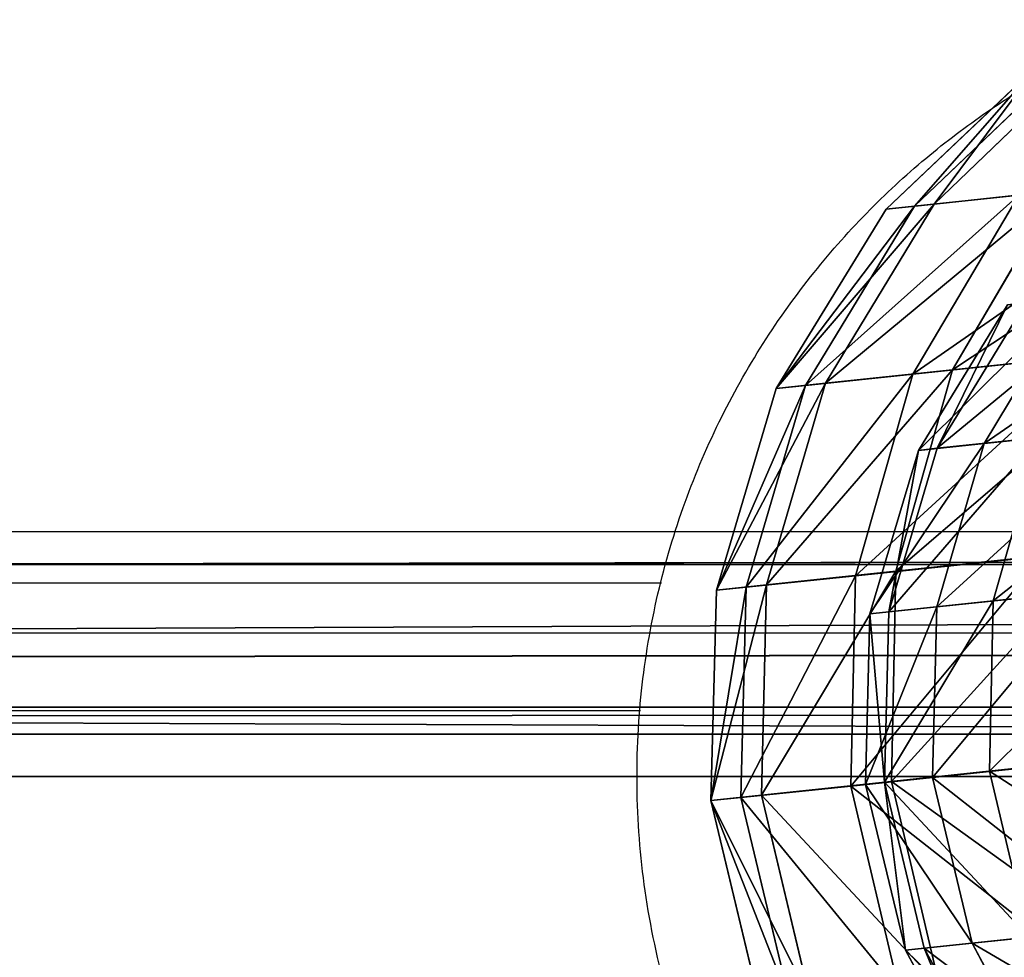
# Model space of a CAD drawing. Units: centimetres. Extents: x -244 to 244, y -188 to 187.
# Drawn here: x 2 to 4, y -36 to -34 of the extents above; entities that cross this region are included whole.
import ezdxf

# ---------------------------------------------------------------- set-up
doc = ezdxf.new("R2010")
doc.units = ezdxf.units.CM
doc.header["$LTSCALE"] = 2.54
doc.layers.get('0').update_dxf_attribs({"true_color": 0xff5454})
doc.layers.add('sket', color=7, linetype='Continuous', true_color=0x009987)
doc.layers.add('VP-EQ', color=7, linetype='Continuous', true_color=0x8a3492)

# ---------------------------------------------------------------- blocks, each defined once
blk = doc.blocks.new('Grupuj_2')
at = {"color": 0}
for p, q in [((29.5648, 60.6301, 11.0795), (30.0403, 60.771, 11.0827)), ((29.5648, 60.6301, 11.0795), (30.0403, 60.771, 11.0827)), ((30.0278, 60.6527, 12.5112), (30.0403, 60.771, 11.0827)), ((30.0278, 60.6527, 12.5112), (30.0403, 60.771, 11.0827)), ((30.0403, 60.771, 11.0827), (30.0331, 60.7007, 9.6511)), ((30.0403, 60.771, 11.0827), (30.0331, 60.7007, 9.6511)), ((30.0403, 60.771, 11.0827), (30.5362, 60.7839, 11.0839)), ((30.0403, 60.771, 11.0827), (30.5362, 60.7839, 11.0839)), ((30.5235, 60.665, 12.5208), (30.5362, 60.7839, 11.0839)), ((30.5235, 60.665, 12.5208), (30.5362, 60.7839, 11.0839)), ((30.5362, 60.7839, 11.0839), (30.5289, 60.7132, 9.6437)), ((30.5362, 60.7839, 11.0839), (30.5289, 60.7132, 9.6437)), ((30.5362, 60.7839, 11.0839), (31.0184, 60.6682, 11.0828)), ((30.5362, 60.7839, 11.0839), (31.0184, 60.6682, 11.0828)), ((29.5576, 60.5611, 9.673), (30.0331, 60.7007, 9.6511)), ((29.5576, 60.5611, 9.673), (30.0331, 60.7007, 9.6511)), ((30.0331, 60.7007, 9.6511), (30.0061, 60.4431, 8.2414)), ((30.0331, 60.7007, 9.6511), (30.0061, 60.4431, 8.2414)), ((30.0331, 60.7007, 9.6511), (30.5289, 60.7132, 9.6437)), ((30.0331, 60.7007, 9.6511), (30.5289, 60.7132, 9.6437)), ((30.5289, 60.7132, 9.6437), (30.5018, 60.4541, 8.2255)), ((30.5289, 60.7132, 9.6437), (30.5018, 60.4541, 8.2255)), ((30.5289, 60.7132, 9.6437), (31.0112, 60.5979, 9.6512)), ((30.5289, 60.7132, 9.6437), (31.0112, 60.5979, 9.6512)), ((29.5524, 60.5139, 12.4829), (30.0278, 60.6527, 12.5112)), ((29.5524, 60.5139, 12.4829), (30.0278, 60.6527, 12.5112)), ((29.9956, 60.348, 13.9114), (30.0278, 60.6527, 12.5112)), ((29.9956, 60.348, 13.9114), (30.0278, 60.6527, 12.5112)), ((30.0278, 60.6527, 12.5112), (30.5235, 60.665, 12.5208)), ((30.0278, 60.6527, 12.5112), (30.5235, 60.665, 12.5208)), ((30.4911, 60.3584, 13.9294), (30.5235, 60.665, 12.5208)), ((30.4911, 60.3584, 13.9294), (30.5235, 60.665, 12.5208)), ((30.5235, 60.665, 12.5208), (31.0059, 60.5499, 12.5112)), ((30.5235, 60.665, 12.5208), (31.0059, 60.5499, 12.5112)), ((29.1418, 60.371, 11.0744), (29.5648, 60.6301, 11.0795)), ((29.1418, 60.371, 11.0744), (29.5648, 60.6301, 11.0795)), ((29.5524, 60.5139, 12.4829), (29.5648, 60.6301, 11.0795)), ((29.5524, 60.5139, 12.4829), (29.5648, 60.6301, 11.0795)), ((29.5648, 60.6301, 11.0795), (29.5576, 60.5611, 9.673)), ((29.5648, 60.6301, 11.0795), (29.5576, 60.5611, 9.673)), ((29.1349, 60.3039, 9.7077), (29.5576, 60.5611, 9.673)), ((29.1349, 60.3039, 9.7077), (29.5576, 60.5611, 9.673)), ((29.5576, 60.5611, 9.673), (29.5312, 60.308, 8.2879)), ((29.5576, 60.5611, 9.673), (29.5312, 60.308, 8.2879)), ((29.1299, 60.2581, 12.4379), (29.5524, 60.5139, 12.4829)), ((29.1299, 60.2581, 12.4379), (29.5524, 60.5139, 12.4829)), ((29.5208, 60.2145, 13.8586), (29.5524, 60.5139, 12.4829)), ((29.5208, 60.2145, 13.8586), (29.5524, 60.5139, 12.4829)), ((29.5312, 60.308, 8.2879), (30.0061, 60.4431, 8.2414)), ((29.5312, 60.308, 8.2879), (30.0061, 60.4431, 8.2414)), ((30.0061, 60.4431, 8.2414), (29.96, 60.0026, 6.8781)), ((30.0061, 60.4431, 8.2414), (29.96, 60.0026, 6.8781)), ((30.0061, 60.4431, 8.2414), (30.5018, 60.4541, 8.2255)), ((30.0061, 60.4431, 8.2414), (30.5018, 60.4541, 8.2255)), ((30.5018, 60.4541, 8.2255), (30.4553, 60.011, 6.8541)), ((30.5018, 60.4541, 8.2255), (30.4553, 60.011, 6.8541)), ((30.5018, 60.4541, 8.2255), (30.9843, 60.3403, 8.2415)), ((30.5018, 60.4541, 8.2255), (30.9843, 60.3403, 8.2415)), ((30.4979, 60.4195, 10.4904), (30.096, 60.409, 10.4924)), ((30.4979, 60.4195, 10.4904), (30.096, 60.409, 10.4924)), ((30.4814, 60.2614, 9.0315), (30.4979, 60.4195, 10.4904)), ((30.4814, 60.2614, 9.0315), (30.4979, 60.4195, 10.4904)), ((30.4979, 60.4195, 10.4904), (30.493, 60.3746, 11.9573)), ((30.4979, 60.4195, 10.4904), (30.493, 60.3746, 11.9573)), ((30.8888, 60.3257, 10.4925), (30.4979, 60.4195, 10.4904)), ((30.8888, 60.3257, 10.4925), (30.4979, 60.4195, 10.4904)), ((30.096, 60.409, 10.4924), (29.7106, 60.295, 10.4984)), ((30.096, 60.409, 10.4924), (29.7106, 60.295, 10.4984)), ((30.0796, 60.2517, 9.0407), (30.096, 60.409, 10.4924)), ((30.0796, 60.2517, 9.0407), (30.096, 60.409, 10.4924)), ((30.096, 60.409, 10.4924), (30.0912, 60.3643, 11.952)), ((30.096, 60.409, 10.4924), (30.0912, 60.3643, 11.952)), ((28.8004, 60.0113, 11.0677), (29.1418, 60.371, 11.0744)), ((28.8004, 60.0113, 11.0677), (29.1418, 60.371, 11.0744)), ((29.1299, 60.2581, 12.4379), (29.1418, 60.371, 11.0744)), ((29.1299, 60.2581, 12.4379), (29.1418, 60.371, 11.0744)), ((29.1418, 60.371, 11.0744), (29.1349, 60.3039, 9.7077)), ((29.1418, 60.371, 11.0744), (29.1349, 60.3039, 9.7077)), ((30.493, 60.3746, 11.9573), (30.0912, 60.3643, 11.952)), ((30.493, 60.3746, 11.9573), (30.0912, 60.3643, 11.952)), ((30.493, 60.3746, 11.9573), (30.4669, 60.1275, 13.4037)), ((30.493, 60.3746, 11.9573), (30.4669, 60.1275, 13.4037)), ((30.884, 60.281, 11.9521), (30.493, 60.3746, 11.9573)), ((30.884, 60.281, 11.9521), (30.493, 60.3746, 11.9573)), ((29.5208, 60.2145, 13.8586), (29.9956, 60.348, 13.9114)), ((29.5208, 60.2145, 13.8586), (29.9956, 60.348, 13.9114)), ((30.0912, 60.3643, 11.952), (29.7058, 60.2509, 11.9365)), ((30.0912, 60.3643, 11.952), (29.7058, 60.2509, 11.9365)), ((29.9444, 59.8621, 15.2589), (29.9956, 60.348, 13.9114)), ((29.9444, 59.8621, 15.2589), (29.9956, 60.348, 13.9114)), ((29.9956, 60.348, 13.9114), (30.4911, 60.3584, 13.9294)), ((29.9956, 60.348, 13.9114), (30.4911, 60.3584, 13.9294)), ((30.0912, 60.3643, 11.952), (30.0652, 60.1184, 13.3912)), ((30.0912, 60.3643, 11.952), (30.0652, 60.1184, 13.3912)), ((30.4396, 59.8696, 15.285), (30.4911, 60.3584, 13.9294)), ((30.4396, 59.8696, 15.285), (30.4911, 60.3584, 13.9294)), ((30.4911, 60.3584, 13.9294), (30.9737, 60.2452, 13.9115)), ((30.4911, 60.3584, 13.9294), (30.9737, 60.2452, 13.9115)), ((30.8724, 60.1684, 9.0408), (30.8888, 60.3257, 10.4925)), ((30.8724, 60.1684, 9.0408), (30.8888, 60.3257, 10.4925)), ((30.8888, 60.3257, 10.4925), (30.884, 60.281, 11.9521)), ((30.8888, 60.3257, 10.4925), (30.884, 60.281, 11.9521)), ((31.2421, 60.134, 10.4985), (30.8888, 60.3257, 10.4925)), ((31.2421, 60.134, 10.4985), (30.8888, 60.3257, 10.4925)), ((28.7938, 59.9467, 9.753), (29.1349, 60.3039, 9.7077)), ((28.7938, 59.9467, 9.753), (29.1349, 60.3039, 9.7077)), ((29.1092, 60.058, 8.3619), (29.5312, 60.308, 8.2879)), ((29.1092, 60.058, 8.3619), (29.5312, 60.308, 8.2879)), ((29.1349, 60.3039, 9.7077), (29.1092, 60.058, 8.3619)), ((29.1349, 60.3039, 9.7077), (29.1092, 60.058, 8.3619)), ((29.5312, 60.308, 8.2879), (29.4858, 59.8752, 6.9485)), ((29.5312, 60.308, 8.2879), (29.4858, 59.8752, 6.9485)), ((29.7106, 60.295, 10.4984), (29.3678, 60.0851, 10.5078)), ((29.7106, 60.295, 10.4984), (29.3678, 60.0851, 10.5078)), ((29.6944, 60.1399, 9.068), (29.7106, 60.295, 10.4984)), ((29.6944, 60.1399, 9.068), (29.7106, 60.295, 10.4984)), ((29.7106, 60.295, 10.4984), (29.7058, 60.2509, 11.9365)), ((29.7106, 60.295, 10.4984), (29.7058, 60.2509, 11.9365)), ((30.884, 60.281, 11.9521), (30.858, 60.0351, 13.3912)), ((30.884, 60.281, 11.9521), (30.858, 60.0351, 13.3912)), ((31.2374, 60.0899, 11.9367), (30.884, 60.281, 11.9521)), ((31.2374, 60.0899, 11.9367), (30.884, 60.281, 11.9521)), ((28.7889, 59.9027, 12.3794), (29.1299, 60.2581, 12.4379)), ((28.7889, 59.9027, 12.3794), (29.1299, 60.2581, 12.4379)), ((29.0991, 59.9672, 13.7746), (29.1299, 60.2581, 12.4379)), ((29.0991, 59.9672, 13.7746), (29.1299, 60.2581, 12.4379)), ((29.7058, 60.2509, 11.9365), (29.3632, 60.0421, 11.9119)), ((29.7058, 60.2509, 11.9365), (29.3632, 60.0421, 11.9119)), ((29.7058, 60.2509, 11.9365), (29.6802, 60.0086, 13.3546)), ((29.7058, 60.2509, 11.9365), (29.6802, 60.0086, 13.3546)), ((30.0796, 60.2517, 9.0407), (29.6944, 60.1399, 9.068)), ((30.0796, 60.2517, 9.0407), (29.6944, 60.1399, 9.068)), ((30.0423, 59.8954, 7.6251), (30.0796, 60.2517, 9.0407)), ((30.0423, 59.8954, 7.6251), (30.0796, 60.2517, 9.0407)), ((30.4814, 60.2614, 9.0315), (30.0796, 60.2517, 9.0407)), ((30.4814, 60.2614, 9.0315), (30.0796, 60.2517, 9.0407)), ((30.4439, 59.9033, 7.6088), (30.4814, 60.2614, 9.0315)), ((30.4439, 59.9033, 7.6088), (30.4814, 60.2614, 9.0315)), ((30.8724, 60.1684, 9.0408), (30.4814, 60.2614, 9.0315)), ((30.8724, 60.1684, 9.0408), (30.4814, 60.2614, 9.0315)), ((29.0991, 59.9672, 13.7746), (29.5208, 60.2145, 13.8586)), ((29.0991, 59.9672, 13.7746), (29.5208, 60.2145, 13.8586)), ((29.4705, 59.7372, 15.1825), (29.5208, 60.2145, 13.8586)), ((29.4705, 59.7372, 15.1825), (29.5208, 60.2145, 13.8586)), ((30.8351, 59.812, 7.6252), (30.8724, 60.1684, 9.0408)), ((30.8351, 59.812, 7.6252), (30.8724, 60.1684, 9.0408)), ((31.226, 59.979, 9.0681), (30.8724, 60.1684, 9.0408)), ((31.226, 59.979, 9.0681), (30.8724, 60.1684, 9.0408)), ((29.6944, 60.1399, 9.068), (29.352, 59.9337, 9.1113)), ((29.6944, 60.1399, 9.068), (29.352, 59.9337, 9.1113)), ((29.6577, 59.7888, 7.6731), (29.6944, 60.1399, 9.068)), ((29.6577, 59.7888, 7.6731), (29.6944, 60.1399, 9.068)), ((30.0652, 60.1184, 13.3912), (29.6802, 60.0086, 13.3546)), ((30.0652, 60.1184, 13.3912), (29.6802, 60.0086, 13.3546)), ((30.0652, 60.1184, 13.3912), (30.0186, 59.6761, 14.782)), ((30.0652, 60.1184, 13.3912), (30.0186, 59.6761, 14.782)), ((30.4669, 60.1275, 13.4037), (30.0652, 60.1184, 13.3912)), ((30.4669, 60.1275, 13.4037), (30.0652, 60.1184, 13.3912)), ((30.4669, 60.1275, 13.4037), (30.4201, 59.6829, 14.8015)), ((30.4669, 60.1275, 13.4037), (30.4201, 59.6829, 14.8015)), ((30.858, 60.0351, 13.3912), (30.4669, 60.1275, 13.4037)), ((30.858, 60.0351, 13.3912), (30.4669, 60.1275, 13.4037))]:
    blk.add_line(p, q, dxfattribs=at)
mesh = blk.add_polyface(dxfattribs=at)
corners = [(29.5524, 60.5139, 12.4829), (30.0403, 60.771, 11.0827), (29.5648, 60.6301, 11.0795), (30.0278, 60.6527, 12.5112)]
mesh.append_faces([[corners[k] for k in face] for face in [(0, 1, 2), (1, 0, 3)]], dxfattribs={"vtx0": -1, "color": 0})
mesh = blk.add_polyface(dxfattribs=at)
corners = [(29.5576, 60.5611, 9.673), (30.0403, 60.771, 11.0827), (30.0331, 60.7007, 9.6511), (29.5648, 60.6301, 11.0795)]
mesh.append_faces([[corners[k] for k in face] for face in [(0, 1, 2), (1, 0, 3)]], dxfattribs={"vtx0": -1, "color": 0})
mesh = blk.add_polyface(dxfattribs=at)
corners = [(30.0278, 60.6527, 12.5112), (30.5362, 60.7839, 11.0839), (30.0403, 60.771, 11.0827), (30.5235, 60.665, 12.5208)]
mesh.append_faces([[corners[k] for k in face] for face in [(0, 1, 2), (1, 0, 3)]], dxfattribs={"vtx0": -1, "color": 0})
mesh = blk.add_polyface(dxfattribs=at)
corners = [(30.0331, 60.7007, 9.6511), (30.5362, 60.7839, 11.0839), (30.5289, 60.7132, 9.6437), (30.0403, 60.771, 11.0827)]
mesh.append_faces([[corners[k] for k in face] for face in [(0, 1, 2), (1, 0, 3)]], dxfattribs={"vtx0": -1, "color": 0})
mesh = blk.add_polyface(dxfattribs=at)
corners = [(30.5362, 60.7839, 11.0839), (31.0059, 60.5499, 12.5112), (31.0184, 60.6682, 11.0828), (30.5235, 60.665, 12.5208)]
mesh.append_faces([[corners[k] for k in face] for face in [(0, 1, 2), (1, 0, 3)]], dxfattribs={"vtx0": -1, "color": 0})
mesh = blk.add_polyface(dxfattribs=at)
corners = [(30.5362, 60.7839, 11.0839), (31.0112, 60.5979, 9.6512), (30.5289, 60.7132, 9.6437), (31.0184, 60.6682, 11.0828)]
mesh.append_faces([[corners[k] for k in face] for face in [(0, 1, 2), (1, 0, 3)]], dxfattribs={"vtx0": -1, "color": 0})
mesh = blk.add_polyface(dxfattribs=at)
corners = [(29.5312, 60.308, 8.2879), (30.0331, 60.7007, 9.6511), (30.0061, 60.4431, 8.2414), (29.5576, 60.5611, 9.673)]
mesh.append_faces([[corners[k] for k in face] for face in [(0, 1, 2), (1, 0, 3)]], dxfattribs={"vtx0": -1, "color": 0})
mesh = blk.add_polyface(dxfattribs=at)
corners = [(30.0061, 60.4431, 8.2414), (30.5289, 60.7132, 9.6437), (30.5018, 60.4541, 8.2255), (30.0331, 60.7007, 9.6511)]
mesh.append_faces([[corners[k] for k in face] for face in [(0, 1, 2), (1, 0, 3)]], dxfattribs={"vtx0": -1, "color": 0})
mesh = blk.add_polyface(dxfattribs=at)
corners = [(30.5289, 60.7132, 9.6437), (30.9843, 60.3403, 8.2415), (30.5018, 60.4541, 8.2255), (31.0112, 60.5979, 9.6512)]
mesh.append_faces([[corners[k] for k in face] for face in [(0, 1, 2), (1, 0, 3)]], dxfattribs={"vtx0": -1, "color": 0})
mesh = blk.add_polyface(dxfattribs=at)
corners = [(29.5208, 60.2145, 13.8586), (30.0278, 60.6527, 12.5112), (29.5524, 60.5139, 12.4829), (29.9956, 60.348, 13.9114)]
mesh.append_faces([[corners[k] for k in face] for face in [(0, 1, 2), (1, 0, 3)]], dxfattribs={"vtx0": -1, "color": 0})
mesh = blk.add_polyface(dxfattribs=at)
corners = [(29.9956, 60.348, 13.9114), (30.5235, 60.665, 12.5208), (30.0278, 60.6527, 12.5112), (30.4911, 60.3584, 13.9294)]
mesh.append_faces([[corners[k] for k in face] for face in [(0, 1, 2), (1, 0, 3)]], dxfattribs={"vtx0": -1, "color": 0})
mesh = blk.add_polyface(dxfattribs=at)
corners = [(30.5235, 60.665, 12.5208), (30.9737, 60.2452, 13.9115), (31.0059, 60.5499, 12.5112), (30.4911, 60.3584, 13.9294)]
mesh.append_faces([[corners[k] for k in face] for face in [(0, 1, 2), (1, 0, 3)]], dxfattribs={"vtx0": -1, "color": 0})
mesh = blk.add_polyface(dxfattribs=at)
corners = [(29.1299, 60.2581, 12.4379), (29.5648, 60.6301, 11.0795), (29.1418, 60.371, 11.0744), (29.5524, 60.5139, 12.4829)]
mesh.append_faces([[corners[k] for k in face] for face in [(0, 1, 2), (1, 0, 3)]], dxfattribs={"vtx0": -1, "color": 0})
mesh = blk.add_polyface(dxfattribs=at)
corners = [(29.1349, 60.3039, 9.7077), (29.5648, 60.6301, 11.0795), (29.5576, 60.5611, 9.673), (29.1418, 60.371, 11.0744)]
mesh.append_faces([[corners[k] for k in face] for face in [(0, 1, 2), (1, 0, 3)]], dxfattribs={"vtx0": -1, "color": 0})
mesh = blk.add_polyface(dxfattribs=at)
corners = [(29.1092, 60.058, 8.3619), (29.5576, 60.5611, 9.673), (29.5312, 60.308, 8.2879), (29.1349, 60.3039, 9.7077)]
mesh.append_faces([[corners[k] for k in face] for face in [(0, 1, 2), (1, 0, 3)]], dxfattribs={"vtx0": -1, "color": 0})
mesh = blk.add_polyface(dxfattribs=at)
corners = [(29.0991, 59.9672, 13.7746), (29.5524, 60.5139, 12.4829), (29.1299, 60.2581, 12.4379), (29.5208, 60.2145, 13.8586)]
mesh.append_faces([[corners[k] for k in face] for face in [(0, 1, 2), (1, 0, 3)]], dxfattribs={"vtx0": -1, "color": 0})
mesh = blk.add_polyface(dxfattribs=at)
corners = [(29.4858, 59.8752, 6.9485), (30.0061, 60.4431, 8.2414), (29.96, 60.0026, 6.8781), (29.5312, 60.308, 8.2879)]
mesh.append_faces([[corners[k] for k in face] for face in [(0, 1, 2), (1, 0, 3)]], dxfattribs={"vtx0": -1, "color": 0})
mesh = blk.add_polyface(dxfattribs=at)
corners = [(29.96, 60.0026, 6.8781), (30.5018, 60.4541, 8.2255), (30.4553, 60.011, 6.8541), (30.0061, 60.4431, 8.2414)]
mesh.append_faces([[corners[k] for k in face] for face in [(0, 1, 2), (1, 0, 3)]], dxfattribs={"vtx0": -1, "color": 0})
mesh = blk.add_polyface(dxfattribs=at)
corners = [(30.5018, 60.4541, 8.2255), (30.9381, 59.8998, 6.8782), (30.4553, 60.011, 6.8541), (30.9843, 60.3403, 8.2415)]
mesh.append_faces([[corners[k] for k in face] for face in [(0, 1, 2), (1, 0, 3)]], dxfattribs={"vtx0": -1, "color": 0})
mesh = blk.add_polyface(dxfattribs=at)
corners = [(30.4979, 60.4195, 10.4904), (30.0796, 60.2517, 9.0407), (30.4814, 60.2614, 9.0315), (30.096, 60.409, 10.4924)]
mesh.append_faces([[corners[k] for k in face] for face in [(0, 1, 2), (1, 0, 3)]], dxfattribs={"vtx0": -1, "color": 0})
mesh = blk.add_polyface(dxfattribs=at)
corners = [(30.493, 60.3746, 11.9573), (30.096, 60.409, 10.4924), (30.4979, 60.4195, 10.4904), (30.0912, 60.3643, 11.952)]
mesh.append_faces([[corners[k] for k in face] for face in [(0, 1, 2), (1, 0, 3)]], dxfattribs={"vtx0": -1, "color": 0})
mesh = blk.add_polyface(dxfattribs=at)
corners = [(30.8724, 60.1684, 9.0408), (30.4979, 60.4195, 10.4904), (30.4814, 60.2614, 9.0315), (30.8888, 60.3257, 10.4925)]
mesh.append_faces([[corners[k] for k in face] for face in [(0, 1, 2), (1, 0, 3)]], dxfattribs={"vtx0": -1, "color": 0})
mesh = blk.add_polyface(dxfattribs=at)
corners = [(30.8888, 60.3257, 10.4925), (30.493, 60.3746, 11.9573), (30.4979, 60.4195, 10.4904), (30.884, 60.281, 11.9521)]
mesh.append_faces([[corners[k] for k in face] for face in [(0, 1, 2), (1, 0, 3)]], dxfattribs={"vtx0": -1, "color": 0})
mesh = blk.add_polyface(dxfattribs=at)
corners = [(30.096, 60.409, 10.4924), (29.6944, 60.1399, 9.068), (30.0796, 60.2517, 9.0407), (29.7106, 60.295, 10.4984)]
mesh.append_faces([[corners[k] for k in face] for face in [(0, 1, 2), (1, 0, 3)]], dxfattribs={"vtx0": -1, "color": 0})
mesh = blk.add_polyface(dxfattribs=at)
corners = [(30.0912, 60.3643, 11.952), (29.7106, 60.295, 10.4984), (30.096, 60.409, 10.4924), (29.7058, 60.2509, 11.9365)]
mesh.append_faces([[corners[k] for k in face] for face in [(0, 1, 2), (1, 0, 3)]], dxfattribs={"vtx0": -1, "color": 0})
mesh = blk.add_polyface(dxfattribs=at)
corners = [(29.1299, 60.2581, 12.4379), (28.8004, 60.0113, 11.0677), (28.7889, 59.9027, 12.3794), (29.1418, 60.371, 11.0744)]
mesh.append_faces([[corners[k] for k in face] for face in [(0, 1, 2), (1, 0, 3)]], dxfattribs={"vtx0": -1, "color": 0})
mesh = blk.add_polyface(dxfattribs=at)
corners = [(28.8004, 60.0113, 11.0677), (29.1349, 60.3039, 9.7077), (28.7938, 59.9467, 9.753), (29.1418, 60.371, 11.0744)]
mesh.append_faces([[corners[k] for k in face] for face in [(0, 1, 2), (1, 0, 3)]], dxfattribs={"vtx0": -1, "color": 0})
mesh = blk.add_polyface(dxfattribs=at)
corners = [(30.493, 60.3746, 11.9573), (30.0652, 60.1184, 13.3912), (30.0912, 60.3643, 11.952), (30.4669, 60.1275, 13.4037)]
mesh.append_faces([[corners[k] for k in face] for face in [(0, 1, 2), (1, 0, 3)]], dxfattribs={"vtx0": -1, "color": 0})
mesh = blk.add_polyface(dxfattribs=at)
corners = [(30.858, 60.0351, 13.3912), (30.493, 60.3746, 11.9573), (30.884, 60.281, 11.9521), (30.4669, 60.1275, 13.4037)]
mesh.append_faces([[corners[k] for k in face] for face in [(0, 1, 2), (1, 0, 3)]], dxfattribs={"vtx0": -1, "color": 0})
mesh = blk.add_polyface(dxfattribs=at)
corners = [(29.4705, 59.7372, 15.1825), (29.9956, 60.348, 13.9114), (29.5208, 60.2145, 13.8586), (29.9444, 59.8621, 15.2589)]
mesh.append_faces([[corners[k] for k in face] for face in [(0, 1, 2), (1, 0, 3)]], dxfattribs={"vtx0": -1, "color": 0})
mesh = blk.add_polyface(dxfattribs=at)
corners = [(30.0912, 60.3643, 11.952), (29.6802, 60.0086, 13.3546), (29.7058, 60.2509, 11.9365), (30.0652, 60.1184, 13.3912)]
mesh.append_faces([[corners[k] for k in face] for face in [(0, 1, 2), (1, 0, 3)]], dxfattribs={"vtx0": -1, "color": 0})
mesh = blk.add_polyface(dxfattribs=at)
corners = [(29.9444, 59.8621, 15.2589), (30.4911, 60.3584, 13.9294), (29.9956, 60.348, 13.9114), (30.4396, 59.8696, 15.285)]
mesh.append_faces([[corners[k] for k in face] for face in [(0, 1, 2), (1, 0, 3)]], dxfattribs={"vtx0": -1, "color": 0})
mesh = blk.add_polyface(dxfattribs=at)
corners = [(30.4911, 60.3584, 13.9294), (30.9225, 59.7593, 15.259), (30.9737, 60.2452, 13.9115), (30.4396, 59.8696, 15.285)]
mesh.append_faces([[corners[k] for k in face] for face in [(0, 1, 2), (1, 0, 3)]], dxfattribs={"vtx0": -1, "color": 0})
mesh = blk.add_polyface(dxfattribs=at)
corners = [(31.226, 59.979, 9.0681), (30.8888, 60.3257, 10.4925), (30.8724, 60.1684, 9.0408), (31.2421, 60.134, 10.4985)]
mesh.append_faces([[corners[k] for k in face] for face in [(0, 1, 2), (1, 0, 3)]], dxfattribs={"vtx0": -1, "color": 0})
mesh = blk.add_polyface(dxfattribs=at)
corners = [(31.2421, 60.134, 10.4985), (30.884, 60.281, 11.9521), (30.8888, 60.3257, 10.4925), (31.2374, 60.0899, 11.9367)]
mesh.append_faces([[corners[k] for k in face] for face in [(0, 1, 2), (1, 0, 3)]], dxfattribs={"vtx0": -1, "color": 0})
mesh = blk.add_polyface(dxfattribs=at)
corners = [(28.7938, 59.9467, 9.753), (29.1092, 60.058, 8.3619), (28.769, 59.7102, 8.4585), (29.1349, 60.3039, 9.7077)]
mesh.append_faces([[corners[k] for k in face] for face in [(0, 1, 2), (1, 0, 3)]], dxfattribs={"vtx0": -1, "color": 0})
mesh = blk.add_polyface(dxfattribs=at)
corners = [(29.0652, 59.6375, 7.0606), (29.5312, 60.308, 8.2879), (29.4858, 59.8752, 6.9485), (29.1092, 60.058, 8.3619)]
mesh.append_faces([[corners[k] for k in face] for face in [(0, 1, 2), (1, 0, 3)]], dxfattribs={"vtx0": -1, "color": 0})
mesh = blk.add_polyface(dxfattribs=at)
corners = [(29.7106, 60.295, 10.4984), (29.352, 59.9337, 9.1113), (29.6944, 60.1399, 9.068), (29.3678, 60.0851, 10.5078)]
mesh.append_faces([[corners[k] for k in face] for face in [(0, 1, 2), (1, 0, 3)]], dxfattribs={"vtx0": -1, "color": 0})
mesh = blk.add_polyface(dxfattribs=at)
corners = [(29.7058, 60.2509, 11.9365), (29.3678, 60.0851, 10.5078), (29.7106, 60.295, 10.4984), (29.3632, 60.0421, 11.9119)]
mesh.append_faces([[corners[k] for k in face] for face in [(0, 1, 2), (1, 0, 3)]], dxfattribs={"vtx0": -1, "color": 0})
mesh = blk.add_polyface(dxfattribs=at)
corners = [(31.2118, 59.8476, 13.3547), (30.884, 60.281, 11.9521), (31.2374, 60.0899, 11.9367), (30.858, 60.0351, 13.3912)]
mesh.append_faces([[corners[k] for k in face] for face in [(0, 1, 2), (1, 0, 3)]], dxfattribs={"vtx0": -1, "color": 0})
mesh = blk.add_polyface(dxfattribs=at)
corners = [(29.0991, 59.9672, 13.7746), (28.7889, 59.9027, 12.3794), (28.7594, 59.6228, 13.6652), (29.1299, 60.2581, 12.4379)]
mesh.append_faces([[corners[k] for k in face] for face in [(0, 1, 2), (1, 0, 3)]], dxfattribs={"vtx0": -1, "color": 0})
mesh = blk.add_polyface(dxfattribs=at)
corners = [(29.7058, 60.2509, 11.9365), (29.3382, 59.8055, 13.2964), (29.3632, 60.0421, 11.9119), (29.6802, 60.0086, 13.3546)]
mesh.append_faces([[corners[k] for k in face] for face in [(0, 1, 2), (1, 0, 3)]], dxfattribs={"vtx0": -1, "color": 0})
mesh = blk.add_polyface(dxfattribs=at)
corners = [(30.0796, 60.2517, 9.0407), (29.6577, 59.7888, 7.6731), (30.0423, 59.8954, 7.6251), (29.6944, 60.1399, 9.068)]
mesh.append_faces([[corners[k] for k in face] for face in [(0, 1, 2), (1, 0, 3)]], dxfattribs={"vtx0": -1, "color": 0})
mesh = blk.add_polyface(dxfattribs=at)
corners = [(30.4814, 60.2614, 9.0315), (30.0423, 59.8954, 7.6251), (30.4439, 59.9033, 7.6088), (30.0796, 60.2517, 9.0407)]
mesh.append_faces([[corners[k] for k in face] for face in [(0, 1, 2), (1, 0, 3)]], dxfattribs={"vtx0": -1, "color": 0})
mesh = blk.add_polyface(dxfattribs=at)
corners = [(30.8351, 59.812, 7.6252), (30.4814, 60.2614, 9.0315), (30.4439, 59.9033, 7.6088), (30.8724, 60.1684, 9.0408)]
mesh.append_faces([[corners[k] for k in face] for face in [(0, 1, 2), (1, 0, 3)]], dxfattribs={"vtx0": -1, "color": 0})
mesh = blk.add_polyface(dxfattribs=at)
corners = [(29.0503, 59.5034, 15.061), (29.5208, 60.2145, 13.8586), (29.0991, 59.9672, 13.7746), (29.4705, 59.7372, 15.1825)]
mesh.append_faces([[corners[k] for k in face] for face in [(0, 1, 2), (1, 0, 3)]], dxfattribs={"vtx0": -1, "color": 0})
mesh = blk.add_polyface(dxfattribs=at)
corners = [(31.1892, 59.6279, 7.6733), (30.8724, 60.1684, 9.0408), (30.8351, 59.812, 7.6252), (31.226, 59.979, 9.0681)]
mesh.append_faces([[corners[k] for k in face] for face in [(0, 1, 2), (1, 0, 3)]], dxfattribs={"vtx0": -1, "color": 0})
mesh = blk.add_polyface(dxfattribs=at)
corners = [(29.6944, 60.1399, 9.068), (29.3161, 59.5909, 7.7495), (29.6577, 59.7888, 7.6731), (29.352, 59.9337, 9.1113)]
mesh.append_faces([[corners[k] for k in face] for face in [(0, 1, 2), (1, 0, 3)]], dxfattribs={"vtx0": -1, "color": 0})
mesh = blk.add_polyface(dxfattribs=at)
corners = [(30.0652, 60.1184, 13.3912), (29.6343, 59.5728, 14.725), (29.6802, 60.0086, 13.3546), (30.0186, 59.6761, 14.782)]
mesh.append_faces([[corners[k] for k in face] for face in [(0, 1, 2), (1, 0, 3)]], dxfattribs={"vtx0": -1, "color": 0})
mesh = blk.add_polyface(dxfattribs=at)
corners = [(30.4669, 60.1275, 13.4037), (30.0186, 59.6761, 14.782), (30.0652, 60.1184, 13.3912), (30.4201, 59.6829, 14.8015)]
mesh.append_faces([[corners[k] for k in face] for face in [(0, 1, 2), (1, 0, 3)]], dxfattribs={"vtx0": -1, "color": 0})
mesh = blk.add_polyface(dxfattribs=at)
corners = [(30.8114, 59.5928, 14.7821), (30.4669, 60.1275, 13.4037), (30.858, 60.0351, 13.3912), (30.4201, 59.6829, 14.8015)]
mesh.append_faces([[corners[k] for k in face] for face in [(0, 1, 2), (1, 0, 3)]], dxfattribs={"vtx0": -1, "color": 0})
blk = doc.blocks.new('Komponent_10')
at = {"color": 0}
blk.add_blockref('Grupuj_2', (0, 0), dxfattribs=at)
blk = doc.blocks.new('Komponent_20')
at = {"color": 0}
blk.add_blockref('Komponent_10', (0.4, 3.5037, 5.6727), dxfattribs=at)
blk = doc.blocks.new('Grupuj_102')
at = {"color": 0, "extrusion": (0, 0, -1), "zscale": -1, "rotation": 270.0000000000452}
blk.add_blockref('Komponent_20', (-72.5945, 32.8574, -109.0836), dxfattribs=at)
blk = doc.blocks.new('Grupuj_1')
at = {"color": 0}
for p, q in [((0, 134.7432), (0, 7.2394)), ((0, 134.7432), (0, 7.2394)), ((0.5, 134.7432), (0.5, 7.2394)), ((0.5, 134.7432), (0.5, 7.2394)), ((0, 127.0454, 15.092), (0, 1.5211, 24.7192)), ((0, 127.0454, 15.092), (0, 1.5211, 24.7192)), ((0.5, 127.0454, 15.092), (0.5, 1.5211, 24.7192)), ((0.5, 127.0454, 15.092), (0.5, 1.5211, 24.7192))]:
    blk.add_line(p, q, dxfattribs=at)
mesh = blk.add_polyface(dxfattribs=at)
corners = [(0.5, 134.7432), (0, 7.2394), (0, 134.7432), (0.5, 7.2394)]
mesh.append_faces([[corners[k] for k in face] for face in [(0, 1, 2), (1, 0, 3)]], dxfattribs={"vtx0": -1, "color": 0})
mesh = blk.add_polyface(dxfattribs=at)
corners = [(0, 1.2914, 24.556), (0, 7.2394), (0, 1.2828, 24.4089), (0, 1.3812, 24.6729), (0, 1.5211, 24.7192), (0, 127.0454, 15.092), (0, 134.7432), (0, 127.1282, 15.0711), (0, 127.1991, 15.0234), (0, 127.2498, 14.9548)]
mesh.append_faces([[corners[k] for k in face] for face in [(0, 1, 2), (6, 8, 9)]], dxfattribs={"vtx0": -1, "color": 0})
mesh.append_faces([[corners[k] for k in face] for face in [(1, 5, 6)]], dxfattribs={"vtx0": -1, "vtx1": -1, "color": 0})
mesh.append_faces([[corners[k] for k in face] for face in [(1, 0, 3), (1, 3, 4), (1, 4, 5), (6, 5, 7), (6, 7, 8)]], dxfattribs={"vtx0": -1, "vtx2": -1, "color": 0})
mesh = blk.add_polyface(dxfattribs=at)
corners = [(0.5, 7.2394), (0.5, 1.2914, 24.556), (0.5, 1.2828, 24.4089), (0.5, 1.3812, 24.6729), (0.5, 1.5211, 24.7192), (0.5, 127.0454, 15.092), (0.5, 134.7432), (0.5, 127.1282, 15.0711), (0.5, 127.1991, 15.0234), (0.5, 127.2498, 14.9548)]
mesh.append_faces([[corners[k] for k in face] for face in [(0, 1, 2), (8, 6, 9)]], dxfattribs={"vtx0": -1, "color": 0})
mesh.append_faces([[corners[k] for k in face] for face in [(1, 0, 3), (3, 0, 4), (4, 0, 5), (5, 6, 7), (7, 6, 8)]], dxfattribs={"vtx0": -1, "vtx1": -1, "color": 0})
mesh.append_faces([[corners[k] for k in face] for face in [(5, 0, 6)]], dxfattribs={"vtx0": -1, "vtx2": -1, "color": 0})
mesh = blk.add_polyface(dxfattribs=at)
corners = [(0.5, 1.5211, 24.7192), (0, 127.0454, 15.092), (0, 1.5211, 24.7192), (0.5, 127.0454, 15.092)]
mesh.append_faces([[corners[k] for k in face] for face in [(0, 1, 2), (1, 0, 3)]], dxfattribs={"vtx0": -1, "color": 0})
blk = doc.blocks.new('Komponent_22')
at = {"color": 134, "true_color": 0x2597a5}
blk.add_blockref('Grupuj_1', (0, 0), dxfattribs=at)
blk = doc.blocks.new('Grupuj_4')
at = {"color": 0}
for p, q in [((0, 0.5572, 10.9224), (0, 126.8664, 1.235)), ((0, 0.5572, 10.9224), (0, 126.8664, 1.235)), ((0, 0.4654, 9.7259), (0, 126.7746, 0.0385)), ((0, 0.4654, 9.7259), (0, 126.7746, 0.0385))]:
    blk.add_line(p, q, dxfattribs=at)
mesh = blk.add_polyface(dxfattribs=at)
corners = [(0.0625, 0.3245, 10.9402), (0, 126.8664, 1.235), (0, 0.5572, 10.9224), (0.0674, 127.1172, 1.2157), (0.2334, 0.1541, 10.9533), (0.2515, 127.3008, 1.2016), (0.4668, 0.0918, 10.9581), (0.503, 127.368, 1.1965), (9.6378, 9.5889, 10.2297), (69.9113, 0.0918, 10.9581), (60.6378, 9.5889, 10.2297), (60.6378, 104.5102, 2.9496), (9.6378, 104.5102, 2.9496), (69.9955, 127.368, 1.1965), (70.1056, 0.1437, 10.9541), (70.1477, 127.3273, 1.1996), (70.2479, 0.2856, 10.9432), (70.2592, 127.2162, 1.2081), (70.3, 0.4794, 10.9284), (70.3, 127.0643, 1.2198)]
mesh.append_faces([[corners[k] for k in face] for face in [(0, 1, 2), (17, 18, 19)]], dxfattribs={"vtx0": -1, "color": 0})
mesh.append_faces([[corners[k] for k in face] for face in [(1, 0, 3), (3, 4, 5), (5, 6, 7), (8, 9, 10), (10, 9, 11), (7, 12, 13), (12, 7, 8), (13, 14, 15), (15, 16, 17)]], dxfattribs={"vtx0": -1, "vtx1": -1, "color": 0})
mesh.append_faces([[corners[k] for k in face] for face in [(7, 6, 8), (13, 11, 9)]], dxfattribs={"vtx0": -1, "vtx1": -1, "vtx2": -1, "color": 0})
mesh.append_faces([[corners[k] for k in face] for face in [(3, 0, 4), (5, 4, 6), (8, 6, 9), (13, 12, 11), (13, 9, 14), (15, 14, 16), (17, 16, 18)]], dxfattribs={"vtx0": -1, "vtx2": -1, "color": 0})
mesh = blk.add_polyface(dxfattribs=at)
corners = [(0.503, 127.2762), (9.6378, 104.4184, 1.7531), (9.6378, 9.4972, 9.0332), (69.9955, 127.2762, 0), (60.6378, 104.4184, 1.7531), (69.9113, 0, 9.7616), (70.1056, 0.0519, 9.7576), (70.1477, 127.2355, 0.0031), (70.2479, 0.1938, 9.7467), (70.2592, 127.1244, 0.0116), (70.3, 0.3876, 9.7319), (70.3, 126.9726, 0.0233), (0, 126.7746, 0.0385), (0.0625, 0.2327, 9.7438), (0, 0.4654, 9.7259), (0.0674, 127.0254, 0.0192), (0.2334, 0.0624, 9.7568), (0.2515, 127.209, 0.0052), (0.4668, 0, 9.7616), (60.6378, 9.4972, 9.0332)]
mesh.append_faces([[corners[k] for k in face] for face in [(10, 9, 11), (12, 13, 14)]], dxfattribs={"vtx0": -1, "color": 0})
mesh.append_faces([[corners[k] for k in face] for face in [(1, 3, 4), (5, 3, 6), (6, 7, 8), (8, 9, 10), (13, 15, 16), (16, 17, 18), (18, 2, 5)]], dxfattribs={"vtx0": -1, "vtx1": -1, "color": 0})
mesh.append_faces([[corners[k] for k in face] for face in [(4, 3, 5), (18, 0, 2)]], dxfattribs={"vtx0": -1, "vtx1": -1, "vtx2": -1, "color": 0})
mesh.append_faces([[corners[k] for k in face] for face in [(0, 1, 2), (1, 0, 3), (6, 3, 7), (8, 7, 9), (13, 12, 15), (16, 15, 17), (18, 17, 0), (5, 2, 19), (5, 19, 4)]], dxfattribs={"vtx0": -1, "vtx2": -1, "color": 0})
at = {"color": 28, "true_color": 0x301b02}
mesh = blk.add_polyface(dxfattribs=at)
corners = [(0, 0.5572, 10.9224), (0, 126.7746, 0.0385), (0, 0.4654, 9.7259), (0, 126.8664, 1.235)]
mesh.append_faces([[corners[k] for k in face] for face in [(0, 1, 2), (1, 0, 3)]], dxfattribs={"vtx0": -1, "color": 28})
blk = doc.blocks.new('Grupuj_67')
at = {"color": 18, "true_color": 0x020202, "rotation": 89.99999999977393}
blk.add_blockref('Grupuj_4', (135.1363, 0.3, 15.0244), dxfattribs=at)
at = {"color": 0, "rotation": 89.99999999977393}
blk.add_blockref('Komponent_22', (135.8129, 0.2, 0.002), dxfattribs=at)
blk = doc.blocks.new('Grupuj_114')
at = {"color": 0}
blk.add_blockref('Grupuj_67', (0, 1.5475), dxfattribs=at)
at = {"layer": 'sket', "color": 149, "true_color": 0x3b4145}
blk.add_blockref('Grupuj_102', (89.6842, -0.2302, 0.002), dxfattribs=at)
blk = doc.blocks.new('Grupuj_3')
at = {"color": 0}
blk.add_blockref('Grupuj_114', (0, -0.6985), dxfattribs=at)
blk = doc.blocks.new('1116-1')
at = {"color": 7, "linetype": 'Continuous', "lineweight": 25}
for p, q in [((3157.32, -1685.138), (4057.971, -1685.126)), ((4057.742, -1688.125), (3157.813, -1688.137))]:
    blk.add_line(p, q, dxfattribs=at)
blk.add_open_spline([(3089.91, -1703.652), (3090.724, -1703.738), (3093.085, -1703.986), (3096.876, -1704.384), (3101.211, -1704.839), (3105.356, -1705.275), (3109.298, -1705.689), (3113.023, -1706.08), (3116.517, -1706.447), (3119.769, -1706.789), (3122.767, -1707.103), (3125.5, -1707.39), (3127.96, -1707.648), (3130.136, -1707.877), (3132.023, -1708.075), (3133.613, -1708.242), (3134.901, -1708.377), (3135.883, -1708.479), (3136.559, -1708.55), (3136.83, -1708.578), (3136.936, -1708.589), (3136.99, -1708.595), (3137.049, -1708.601), (3137.15, -1708.61), (3137.291, -1708.623), (3137.687, -1708.655), (3138.494, -1708.696), (3139.738, -1708.69), (3141.334, -1708.56), (3143.26, -1708.223), (3145.268, -1707.634), (3147.251, -1706.794), (3149.075, -1705.778), (3150.833, -1704.525), (3152.482, -1703.033), (3153.97, -1701.327), (3155.258, -1699.435), (3156.316, -1697.386), (3157.151, -1695.136), (3157.705, -1692.735), (3157.938, -1690.252), (3157.853, -1687.841), (3157.481, -1685.536), (3156.854, -1683.36), (3156.004, -1681.336), (3154.963, -1679.481), (3153.765, -1677.807), (3152.445, -1676.325), (3151.038, -1675.039), (3149.582, -1673.949), (3148.116, -1673.05), (3146.678, -1672.335), (3145.313, -1671.789), (3144.066, -1671.394), (3142.989, -1671.128), (3142.153, -1670.967), (3141.595, -1670.882), (3141.291, -1670.842), (3141.157, -1670.825), (3141.076, -1670.816), (3141.002, -1670.807), (3140.941, -1670.801), (3140.875, -1670.794), (3140.739, -1670.779), (3140.365, -1670.739), (3139.609, -1670.66), (3138.529, -1670.546), (3137.15, -1670.4), (3135.471, -1670.223), (3133.497, -1670.016), (3131.236, -1669.778), (3128.694, -1669.51), (3125.882, -1669.214), (3122.808, -1668.891), (3119.483, -1668.541), (3115.92, -1668.166), (3112.13, -1667.768), (3108.126, -1667.347), (3103.924, -1666.905), (3099.537, -1666.443), (3094.981, -1665.964), (3090.272, -1665.469), (3085.427, -1664.96), (3080.462, -1664.438), (3075.395, -1663.905), (3070.243, -1663.364), (3065.026, -1662.815), (3059.76, -1662.262), (3055.173, -1661.78), (3052.347, -1661.483), (3051.288, -1661.371)], degree=3, knots=[0, 0, 0, 0, 0.009452, 0.027419, 0.045388, 0.063357, 0.081326, 0.099295, 0.117264, 0.135233, 0.153203, 0.171172, 0.189143, 0.207114, 0.225086, 0.24306, 0.261038, 0.279024, 0.297032, 0.315122, 0.319831, 0.32233, 0.32402, 0.324806, 0.325432, 0.326273, 0.329125, 0.333481, 0.338914, 0.345264, 0.353228, 0.360018, 0.366991, 0.374298, 0.381798, 0.389423, 0.397127, 0.404884, 0.412674, 0.421338, 0.429719, 0.437815, 0.445659, 0.453268, 0.46065, 0.467807, 0.474733, 0.481416, 0.487838, 0.49397, 0.499775, 0.505202, 0.510182, 0.514625, 0.518416, 0.521393, 0.523248, 0.524127, 0.524679, 0.525214, 0.526036, 0.527782, 0.531434, 0.540133, 0.557442, 0.575813, 0.593863, 0.611862, 0.629844, 0.64782, 0.665793, 0.683765, 0.701736, 0.719706, 0.737676, 0.755645, 0.773614, 0.791583, 0.809552, 0.827521, 0.84549, 0.863458, 0.881427, 0.899396, 0.917364, 0.935333, 0.953302, 0.97127, 0.989239, 1, 1, 1, 1], dxfattribs=at)
blk = doc.blocks.new('1116-1_ 2D')
at = {"xscale": -0.1, "yscale": 0.1, "zscale": 0.1, "rotation": 359.9999999999999}
blk.add_blockref('1116-1', (1204.6126, -207.2737), dxfattribs=at)

msp = doc.modelspace()

# ---------------------------------------------------------------- block references
at = {"layer": 'VP-EQ', "color": 0}
for name, p in [('1116-1_ 2D', (-885.2801, 340.344)), ('Grupuj_3', (-94.2739, -36.9482))]:
    msp.add_blockref(name, p, dxfattribs=at)

doc.saveas('drawing.dxf')
